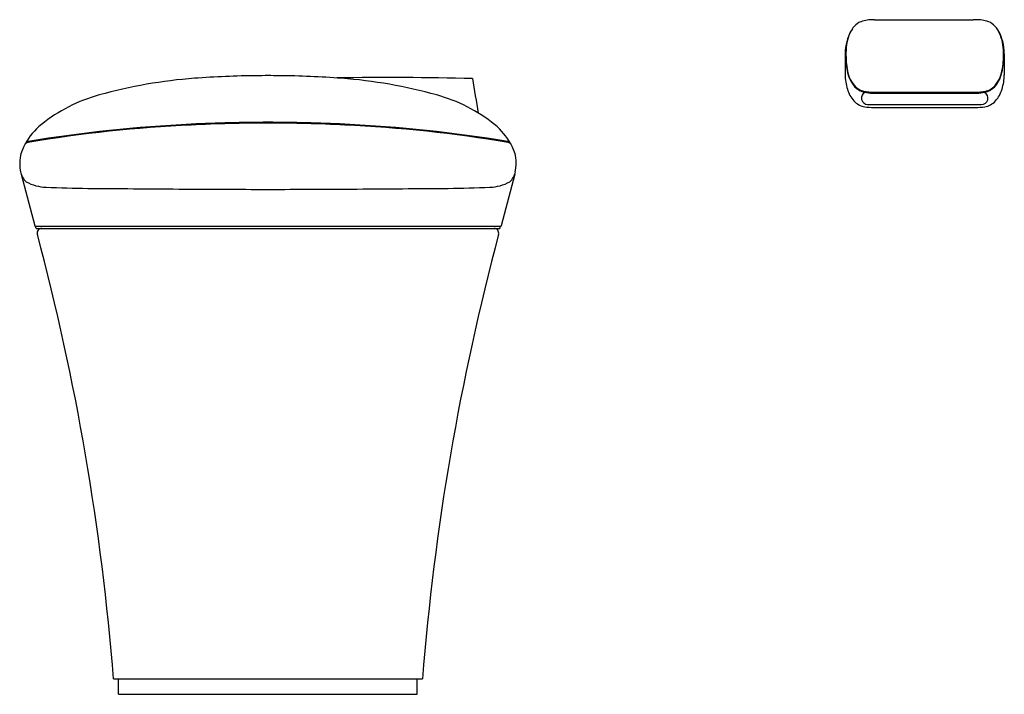
# Model space of a CAD drawing. Extents: x 1396.2 to 1430.4, y 256.5 to 279.9.
import ezdxf

# ---------------------------------------------------------------- set-up
doc = ezdxf.new("R2010")
doc.units = 0
doc.header["$LTSCALE"] = 0.64311
doc.layers.get('0').update_dxf_attribs({"color": 255, "linetype": 'CONTINUOUS'})
doc.layers.get('DEFPOINTS').update_dxf_attribs({"linetype": 'CONTINUOUS'})
doc.styles.get("Standard").update_dxf_attribs({"font": 'txt', "width": 0.8})

msp = doc.modelspace()

# ---------------------------------------------------------------- linework, layer by layer
for p, q in [((1425.869, 279.911), (1429.301, 279.911)), ((1424.856, 278.728), (1424.856, 277.996)), ((1430.38, 278.728), (1430.38, 277.996)), ((1425.811, 277.359), (1429.425, 277.359)), ((1425.963, 277.392), (1429.273, 277.392)), ((1425.632, 276.967), (1429.578, 276.967)), ((1425.848, 276.867), (1429.387, 276.867)), ((1396.259, 274.548), (1396.727, 272.76)), ((1413.386, 274.548), (1412.918, 272.76)), ((1396.746, 272.745), (1412.899, 272.745)), ((1396.772, 272.666), (1396.752, 272.745)), ((1412.873, 272.666), (1412.893, 272.745)), ((1396.772, 272.666), (1412.873, 272.666)), ((1399.461, 257.036), (1410.184, 257.036)), ((1399.638, 256.505), (1399.638, 257.036)), ((1410.006, 256.505), (1410.006, 257.036)), ((1399.638, 256.505), (1410.006, 256.505))]:
    msp.add_line(p, q)
for centre, radius, start, end in [((1425.902, 277.035), 2.876, 90.6476, 94.3935), ((1429.334, 277.035), 2.876, 85.6065, 90.6476), ((1426.258, 278.857), 1.369, 147.2352, 176.1226), ((1425.787, 279.1), 0.843, 131.7838, 151.5272), ((1425.618, 279.307), 0.576, 105.7177, 132.9723), ((1425.76, 278.88), 1.025, 94.3935, 106.9061), ((1429.476, 278.88), 1.025, 73.0939, 85.6065), ((1429.618, 279.307), 0.576, 47.0277, 74.2823), ((1429.449, 279.1), 0.843, 28.4728, 48.2162), ((1428.977, 278.857), 1.369, 3.8774, 32.7648), ((1426.406, 278.764), 1.547, 151.5272, 165.364), ((1428.829, 278.764), 1.547, 14.636, 28.4728), ((1426.511, 278.737), 1.655, 165.364, 180.2929), ((1432.394, 278.441), 7.519, 176.1226, 178.6635), ((1428.725, 278.737), 1.655, 359.7071, 14.636), ((1422.841, 278.441), 7.519, 1.3365, 3.8774), ((1427.557, 278.638), 2.68, 180.4486, 190.3138), ((1431.995, 278.71), 7.11, 178.855, 181.5592), ((1427.679, 278.638), 2.68, 349.6862, 359.5514), ((1423.241, 278.71), 7.11, 358.4408, 1.145), ((1427.001, 278.595), 2.115, 182.1459, 198.8301), ((1428.235, 278.595), 2.115, 341.1699, 357.8541), ((1403.551, 260.779), 17.146, 94.2851, 105.5231), ((1404.716, 245.221), 32.747, 90.5021, 94.2851), ((1404.829, 232.4), 45.569, 90.0079, 90.5021), ((1404.816, 232.4), 45.569, 89.4979, 89.9921), ((1404.928, 245.221), 32.747, 85.7149, 89.4979), ((1408.992, 156.127), 121.776, 88.62101, 90.84001), ((1406.094, 260.779), 17.146, 74.4769, 85.7149), ((1464.172, 286.003), 52.879, 188.8506, 190.1646), ((1426.572, 278.02), 1.717, 180.7862, 197.5014), ((1426.28, 278.407), 1.382, 190.3801, 203.8536), ((1425.96, 278.308), 1.039, 202.3582, 220.9411), ((1429.276, 278.308), 1.039, 319.0589, 337.6418), ((1428.956, 278.407), 1.382, 336.1464, 349.6199), ((1428.664, 278.02), 1.717, 342.4986, 359.2138), ((1425.938, 278.257), 1.009, 203.9392, 222.5235), ((1425.66, 278.059), 0.649, 221.734, 263.8717), ((1425.658, 278.028), 0.648, 224.3279, 258.3831), ((1429.576, 278.059), 0.649, 276.1283, 318.266), ((1429.578, 278.028), 0.648, 281.6169, 315.6721), ((1429.298, 278.257), 1.009, 317.4765, 336.0608), ((1400.463, 271.897), 5.607, 105.5231, 128.6972), ((1409.182, 271.897), 5.607, 51.3028, 74.4769), ((1425.895, 277.762), 0.994, 195.073, 222.3009), ((1425.645, 277.19), 0.223, 116.5205, 266.7587), ((1425.875, 279.08), 1.722, 258.3831, 267.8961), ((1426.004, 281.318), 3.926, 263.9544, 269.4009), ((1429.232, 281.318), 3.926, 270.5991, 276.0456), ((1429.361, 279.08), 1.722, 272.1039, 281.6169), ((1429.591, 277.19), 0.223, 266.7587, 63.4795), ((1429.341, 277.762), 0.994, 317.6991, 344.927), ((1425.638, 277.528), 0.647, 222.3009, 260.8562), ((1425.821, 278.667), 1.8, 260.8562, 270.865), ((1429.415, 278.667), 1.8, 269.135, 279.1438), ((1429.598, 277.528), 0.647, 279.1438, 317.6991), ((1398.346, 274.538), 2.223, 128.6972, 151.4047), ((1404.358, 228.752), 47.555, 92.649, 99.5292), ((1404.6, 225.949), 50.394, 92.7769, 99.2412), ((1404.885, 220.076), 56.274, 90.0636, 92.7769), ((1404.909, 219.86), 56.464, 90.0883, 92.7911), ((1404.76, 220.076), 56.274, 87.2231, 89.9364), ((1404.735, 219.86), 56.464, 87.2089, 89.9117), ((1405.287, 228.752), 47.555, 80.4708, 87.351), ((1405.045, 225.949), 50.394, 80.7588, 87.2231), ((1411.298, 274.538), 2.223, 28.5953, 51.3028), ((1397.51, 274.923), 1.306, 148.6502, 192.8371), ((1396.516, 275.493), 0.161, 101.1656, 143.6302), ((1396.531, 275.542), 0.149, 99.2412, 144.7623), ((1413.114, 275.542), 0.149, 35.2377, 80.7588), ((1413.129, 275.493), 0.161, 36.3698, 78.8344), ((1412.134, 274.923), 1.306, 347.1629, 31.3498), ((1396.85, 274.747), 0.624, 190.6, 227.8261), ((1412.795, 274.747), 0.624, 312.1739, 349.4), ((1397.161, 275.613), 1.515, 241.1968, 268.417), ((1398.859, 310.565), 36.508, 267.2689, 269.5458), ((1410.786, 310.565), 36.508, 270.4542, 272.7311), ((1412.484, 275.613), 1.515, 271.583, 298.8032), ((1414.121, 2235.91), 1961.914, 269.545835, 269.63813), ((1405.666, 897.238), 623.216, 269.63813, 269.922452), ((1403.979, 897.238), 623.216, 270.077548, 270.36187), ((1395.524, 2235.91), 1961.914, 270.36187, 270.454165), ((1396.746, 272.765), 0.0197, 194.6726, 270), ((1412.899, 272.765), 0.0197, 270, 345.3274), ((1396.972, 272.506), 0.16, 90, 194.91), ((1313.179, 250.195), 86.553, 4.53331, 14.91), ((1496.466, 250.195), 86.553, 165.09, 175.46669), ((1412.672, 272.506), 0.16, 345.09, 90)]:
    msp.add_arc(centre, radius, start, end)

# ---------------------------------------------------------------- texts
at = {"layer": 'DEFPOINTS'}
for tag, p, s in [('MODELNUMBER', (1404.815, 256.502), 'K-5401MY'), ('TRADENAME', (1404.815, 256.5), 'VELI'), ('PRODUCT', (1404.815, 256.499), 'TOILET')]:
    msp.add_attdef(tag, p, s, height=0.001, dxfattribs=at)

doc.saveas('drawing.dxf')
